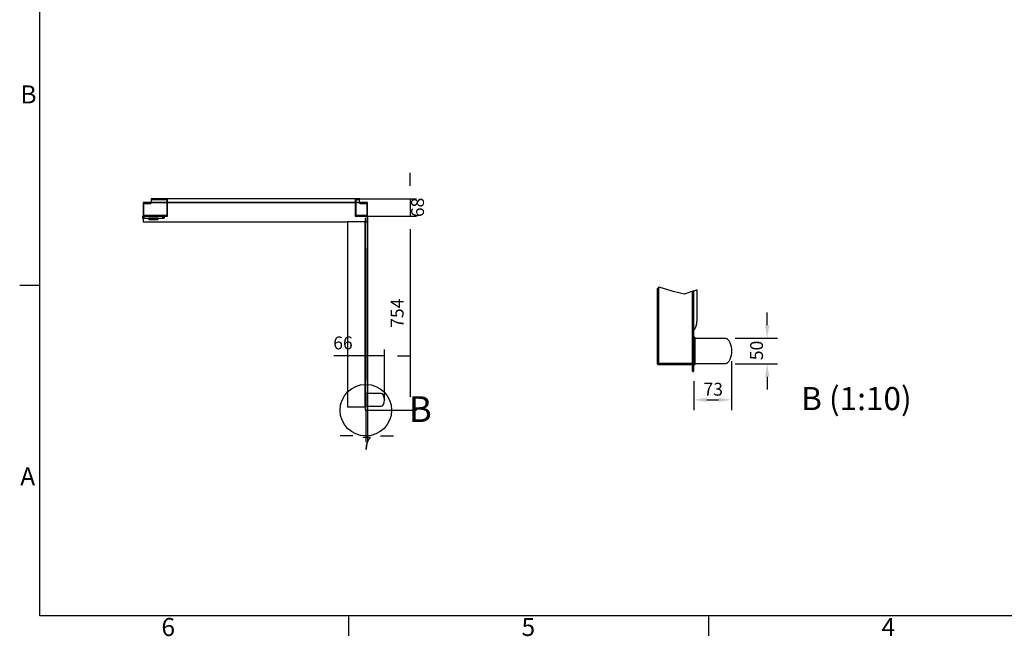
# Model space of a CAD drawing. Extents: x 5 to 3605, y 5 to 302.
# Drawn here: x 2131 to 2322, y 11 to 131 of the extents above; entities that cross this region are included whole.
import ezdxf

# ---------------------------------------------------------------- set-up
doc = ezdxf.new("R2010")
doc.units = 0
doc.header["$LTSCALE"] = 0.5
doc.header["$MEASUREMENT"] = 0
doc.layers.get('0').update_dxf_attribs({"linetype": 'CONTINUOUS'})
doc.layers.get('DEFPOINTS').update_dxf_attribs({"linetype": 'CONTINUOUS'})
for name, color, linetype in [('6', 7, 'CONTINUOUS'), ('9', 7, 'CONTINUOUS'), ('BREAK LINES(CIBES)', 7, 'CONTINUOUS'), ('DETAIL CIRCLE LINES(CIBES)', 7, 'CONTINUOUS'), ('DIMENSIONS(CIBES)', 7, 'CONTINUOUS'), ('LD_DWG', 7, 'CONTINUOUS'), ('VISIBLE EDGES(CIBES)', 7, 'CONTINUOUS')]:
    doc.layers.add(name, color=color, linetype=linetype)
doc.styles.add('LD', font='ARIALUNI.TTF')
doc.styles.add('MÅTT', font='isocpeur.ttf', dxfattribs={"height": 0.2})
doc.dimstyles.new('CIBES', dxfattribs={"dimscale": 7, "dimtxt": 3.5, "dimasz": 2.5, "dimexe": 2, "dimexo": 2, "dimgap": 0.762, "dimtad": 1, "dimdec": 1, "dimrnd": 1e-08, "dimtxsty": 'MÅTT', "dimcen": 0.09, "dimdle": 12, "dimclrd": 7, "dimclre": 7, "dimclrt": 7, "dimadec": 0, "dimazin": 2, "dimtfac": 1, "dimtmove": 0, "dimatfit": 3, "dimfxl": 1, "dimtolj": 1, "dimtzin": 0, "dimlwd": 25, "dimlwe": 25, "dimarcsym": 0})
doc.dimstyles.new('LIFT', dxfattribs={"dimtxt": 2, "dimasz": 2.5, "dimexe": 1.25, "dimexo": 0, "dimgap": 0.5, "dimtad": 1, "dimdec": 0, "dimzin": 0, "dimdsep": 46, "dimtxsty": 'LD', "dimcen": 0, "dimdle": 3.5, "dimclrd": 1, "dimclre": 1, "dimclrt": 5, "dimadec": 0, "dimazin": 0, "dimtfac": 1, "dimtdec": 0, "dimtix": 1, "dimtmove": 1, "dimatfit": 3, "dimfxl": 1, "dimtolj": 1, "dimtzin": 0, "dimarcsym": 0})

# ---------------------------------------------------------------- blocks, each defined once
blk = doc.blocks.new('DOORTOP_SECTIONSYMBOL_B')
at = {"layer": 'DETAIL CIRCLE LINES(CIBES)'}
blk.add_circle((0, 0), 5, dxfattribs=at)
at = {"layer": 'DETAIL CIRCLE LINES(CIBES)', "style": 'LD'}
blk.add_text('B', height=5, dxfattribs=at).set_placement((8.34, -2.3))
blk = doc.blocks.new('LD_20181025092042_00000083')
for p, q in [((-428.5, 53.5), (-460, 53.5)), ((-460, 53.5), (-460, 52)), ((-460, 52), (-427, 52)), ((-460, 52), (-460, 0)), ((-430, 52), (-460, 52)), ((-457, 3), (-457, 49)), ((-457, 49), (-430, 49)), ((-430, 49), (-430, 52)), ((-427, 68), (-428.5, 68)), ((-428.5, 68), (-428.5, 53.5)), ((-427, 52), (-427, 68)), ((-365, 68), (-427, 68)), ((-427, 68), (-427, 65)), ((-427, 65), (-368, 65)), ((-427, 53), (-368, 53)), ((-368, 53), (-427, 53)), ((-368, 65), (-368, 3)), ((365, 68), (-365, 68)), ((-365, 0), (-365, 68)), ((-365, 53), (365, 53)), ((365, 53), (-365, 53)), ((365, 68), (365, 0)), ((380, 68), (365, 68)), ((368, 3), (368, 65)), ((368, 65), (380, 65)), ((368, 53), (380, 53)), ((380, 53), (368, 53)), ((381.5, 68), (380, 68)), ((380, 68), (380, 52)), ((380, 65), (380, 68)), ((380, 52), (413, 52)), ((381.5, 53.5), (381.5, 68)), ((413, 53.5), (381.5, 53.5)), ((413, 52), (383, 52)), ((383, 52), (383, 49)), ((383, 49), (410, 49)), ((410, 49), (410, 3)), ((413, 52), (413, 53.5)), ((413, 0), (413, 52)), ((-460, 0), (-365, 0)), ((-368, 3), (-457, 3)), ((410, 3), (368, 3)), ((-460, -7.5), (-460, -22)), ((-460, -22), (335, -22)), ((403, -21.5), (335, -21.5)), ((335, -21.5), (335, -741.5)), ((365, 0), (413, 0)), ((406, -9), (403, -9)), ((403, -9), (403, -754)), ((403, -741.5), (403, -21.5)), ((406, -754), (406, -9)), ((406, -22), (413, -22)), ((413, -22), (413, 0)), ((406.1, -124), (406, -124)), ((406, -124), (406, -639)), ((406.1, -639), (406.1, -124)), ((406, -639), (406.1, -639)), ((406, -689), (406, -690.9)), ((414.4, -689), (406, -689)), ((417, -689), (414.4, -689)), ((419.6, -689), (417, -689)), ((421.9, -689), (419.6, -689)), ((424.1, -689), (421.9, -689)), ((426, -689), (424.1, -689)), ((427.6, -689), (426, -689)), ((428.8, -689), (427.6, -689)), ((429.7, -689), (428.8, -689)), ((439.3, -689), (429.7, -689)), ((439.8, -689), (439.3, -689)), ((440.3, -689), (439.8, -689)), ((440.9, -689), (440.3, -689)), ((441.4, -689), (440.9, -689)), ((441.9, -689), (441.4, -689)), ((442.4, -689), (441.9, -689)), ((442.9, -689), (442.4, -689)), ((445.7, -689), (442.9, -689)), ((447.7, -689), (445.7, -689)), ((449.6, -689), (447.7, -689)), ((451.4, -689), (449.6, -689)), ((453, -689), (451.4, -689)), ((454.5, -689), (453, -689)), ((455.9, -689), (454.5, -689)), ((457.2, -689), (455.9, -689)), ((460.3, -689), (457.2, -689)), ((461.2, -689), (460.3, -689)), ((462, -689), (461.2, -689)), ((462.8, -689), (462, -689)), ((463.5, -689), (462.8, -689)), ((464, -689), (463.5, -689)), ((464.5, -689), (464, -689)), ((464.9, -689), (464.5, -689)), ((466, -689), (464.9, -689)), ((470.8, -690.9), (466, -689)), ((406, -690.9), (406, -696.3)), ((406, -696.3), (406, -704.4)), ((406, -704.4), (406, -714)), ((406, -714), (406, -723.6)), ((406, -723.6), (406, -731.7)), ((474.8, -696.3), (470.8, -690.9)), ((477.5, -704.4), (474.8, -696.3)), ((474.8, -731.7), (477.5, -723.6)), ((478.5, -714), (477.5, -704.4)), ((477.5, -723.6), (478.5, -714)), ((335, -741.5), (403, -741.5)), ((403, -754), (406, -754)), ((406, -731.7), (406, -737.1)), ((406, -737.1), (406, -739)), ((406, -739), (414.4, -739)), ((414.4, -739), (417, -739)), ((417, -739), (419.6, -739)), ((419.6, -739), (421.9, -739)), ((421.9, -739), (424.1, -739)), ((424.1, -739), (426, -739)), ((426, -739), (427.6, -739)), ((427.6, -739), (428.8, -739)), ((428.8, -739), (429.7, -739)), ((429.7, -739), (439.3, -739)), ((439.3, -739), (439.8, -739)), ((439.8, -739), (440.3, -739)), ((440.3, -739), (440.9, -739)), ((440.9, -739), (441.4, -739)), ((441.4, -739), (441.9, -739)), ((441.9, -739), (442.4, -739)), ((442.4, -739), (442.9, -739)), ((442.9, -739), (445.7, -739)), ((445.7, -739), (447.7, -739)), ((447.7, -739), (449.6, -739)), ((449.6, -739), (451.4, -739)), ((451.4, -739), (453, -739)), ((453, -739), (454.5, -739)), ((454.5, -739), (455.9, -739)), ((455.9, -739), (457.2, -739)), ((457.2, -739), (460.3, -739)), ((460.3, -739), (461.2, -739)), ((461.2, -739), (462, -739)), ((462, -739), (462.8, -739)), ((462.8, -739), (463.5, -739)), ((463.5, -739), (464, -739)), ((464, -739), (464.5, -739)), ((464.5, -739), (464.9, -739)), ((464.9, -739), (466, -739)), ((466, -739), (470.8, -737.1)), ((470.8, -737.1), (474.8, -731.7))]:
    blk.add_line(p, q)
blk = doc.blocks.new('*D1119')
at = {"layer": '9', "color": 1, "transparency": 16777216}
for p, q in [((2207.01, 98.6), (2207.01, 101.1)), ((2197.16, 96.1), (2208.26, 96.1)), ((2207.01, 96.1), (2207.01, 92.7)), ((2198.73, 92.7), (2208.26, 92.7))]:
    blk.add_line(p, q, dxfattribs=at)
for p in [(2197.17, 96.1), (2198.74, 92.7)]:
    blk.add_point(p, dxfattribs=at)
blk.add_solid([(2207.01, 96.1), (2206.59, 98.6), (2207.42, 98.6), (2207.01, 96.1)], dxfattribs=at)
at = {"layer": '9', "color": 5, "transparency": 16777216, "insert": (2208.76, 94.4), "char_height": 2.5, "attachment_point": 5, "rotation": 90, "style": 'LD'}
blk.add_mtext('68', dxfattribs=at)
blk = doc.blocks.new('_NONE')
blk = doc.blocks.new('*D1120')
at = {"layer": '9', "color": 1, "transparency": 16777216}
for p, q in [((2198.73, 92.7), (2208.26, 92.7)), ((2207.01, 90.2), (2207.01, 57.5)), ((2198.38, 55), (2208.26, 55))]:
    blk.add_line(p, q, dxfattribs=at)
for p in [(2198.74, 92.7), (2198.39, 55)]:
    blk.add_point(p, dxfattribs=at)
for points in [[(2207.01, 92.7), (2207.42, 90.2), (2206.59, 90.2), (2207.01, 92.7)], [(2207.01, 55), (2206.59, 57.5), (2207.42, 57.5), (2207.01, 55)]]:
    blk.add_solid(points, dxfattribs=at)
at = {"layer": '9', "color": 5, "transparency": 16777216, "insert": (2206.51, 73.85), "char_height": 2.5, "attachment_point": 8, "rotation": 90, "style": 'LD'}
blk.add_mtext('754', dxfattribs=at)
blk = doc.blocks.new('*D1121')
at = {"layer": '9', "color": 1, "transparency": 16777216}
for p, q in [((2198.73, 92.7), (2198.73, 64.29)), ((2198.73, 65.54), (2192.14, 65.54)), ((2196.23, 65.54), (2193.73, 65.54)), ((2202.03, 65.54), (2198.73, 65.54)), ((2202.03, 57), (2202.03, 66.79)), ((2204.53, 65.54), (2207.03, 65.54))]:
    blk.add_line(p, q, dxfattribs=at)
for p in [(2198.73, 92.69), (2202.03, 57.01)]:
    blk.add_point(p, dxfattribs=at)
for points in [[(2198.73, 65.54), (2196.23, 65.12), (2196.23, 65.95), (2198.73, 65.54)], [(2202.03, 65.54), (2204.53, 65.95), (2204.53, 65.12), (2202.03, 65.54)]]:
    blk.add_solid(points, dxfattribs=at)
at = {"layer": '9', "color": 5, "transparency": 16777216, "insert": (2193.94, 66.04), "char_height": 2.5, "attachment_point": 8, "style": 'LD'}
blk.add_mtext('66', dxfattribs=at)
blk = doc.blocks.new('*D1122')
at = {"layer": '9', "color": 1, "transparency": 16777216}
for p, q in [((2198.73, 92.7), (2198.73, 48.75)), ((2198.38, 55), (2198.38, 48.75)), ((2195.88, 50), (2193.38, 50)), ((2198.73, 50), (2198.38, 50)), ((2201.23, 50), (2203.73, 50))]:
    blk.add_line(p, q, dxfattribs=at)
for p in [(2198.73, 92.69), (2198.38, 54.99)]:
    blk.add_point(p, dxfattribs=at)
for points in [[(2198.38, 50), (2195.88, 49.58), (2195.88, 50.42), (2198.38, 50)], [(2198.73, 50), (2201.23, 50.42), (2201.23, 49.58), (2198.73, 50)]]:
    blk.add_solid(points, dxfattribs=at)
at = {"layer": '9', "color": 5, "transparency": 16777216, "insert": (2198.56, 48.25), "char_height": 2.5, "attachment_point": 5, "style": 'LD'}
blk.add_mtext('7', dxfattribs=at)
blk = doc.blocks.new('LD_20181025092042_00000084')
for p, q in [((-41.5, 0), (-41.7, 0)), ((-41.7, 0), (-41.7, -7.5)), ((-41.2, 0), (-41.5, 0)), ((-41.5, 0), (-41.5, -7.5)), ((-41.5, -7.5), (-41.5, 0)), ((-40.6, 0), (-41.2, 0)), ((-41.2, 0), (-41.2, -7.5)), ((-41.2, -7.5), (-41.2, 0)), ((-39.8, 0), (-40.6, 0)), ((-40.6, 0), (-40.6, -7.5)), ((-40.6, -7.5), (-40.6, 0)), ((-38.8, 0), (-39.8, 0)), ((-39.8, 0), (-39.8, -7.5)), ((-39.8, -7.5), (-39.8, 0)), ((-37.8, 0), (-38.8, 0)), ((-38.8, 0), (-38.8, -7.5)), ((-38.8, -7.5), (-38.8, 0)), ((-36.7, 0), (-37.8, 0)), ((-37.8, 0), (-37.8, -7.5)), ((-37.8, -7.5), (-37.8, 0)), ((36.7, 0), (-36.7, 0)), ((-36.7, 0), (-36.7, -7.5)), ((-36.7, -7.5), (-36.7, 0)), ((37.8, 0), (36.7, 0)), ((36.7, 0), (36.7, -7.5)), ((36.7, -7.5), (36.7, 0)), ((38.8, 0), (37.8, 0)), ((37.8, 0), (37.8, -7.5)), ((37.8, -7.5), (37.8, 0)), ((39.8, 0), (38.8, 0)), ((38.8, 0), (38.8, -7.5)), ((38.8, -7.5), (38.8, 0)), ((40.6, 0), (39.8, 0)), ((39.8, 0), (39.8, -7.5)), ((39.8, -7.5), (39.8, 0)), ((41.2, 0), (40.6, 0)), ((40.6, 0), (40.6, -7.5)), ((40.6, -7.5), (40.6, 0)), ((41.5, 0), (41.2, 0)), ((41.2, 0), (41.2, -7.5)), ((41.2, -7.5), (41.2, 0)), ((41.7, 0), (41.5, 0)), ((41.5, 0), (41.5, -7.5)), ((41.5, -7.5), (41.5, 0)), ((41.7, -7.5), (41.7, 0)), ((-41.7, -7.5), (-41.5, -7.5)), ((-41.5, -7.5), (-41.2, -7.5)), ((-41.2, -7.5), (-40.6, -7.5)), ((-40.6, -7.5), (-39.8, -7.5)), ((-39.8, -7.5), (-38.8, -7.5)), ((-38.8, -7.5), (-37.8, -7.5)), ((-37.8, -7.5), (-36.7, -7.5)), ((-36.7, -7.5), (36.7, -7.5)), ((-17.9, -7.5), (-18, -7.5)), ((-18, -7.5), (-18, -12.7)), ((-18, -12.7), (-17.9, -12.7)), ((-17.5, -7.5), (-17.9, -7.5)), ((-17.9, -7.5), (-17.9, -12.7)), ((-17.9, -12.7), (-17.9, -7.5)), ((-17.9, -12.7), (-17.5, -12.7)), ((-16.9, -7.5), (-17.5, -7.5)), ((-17.5, -7.5), (-17.5, -12.7)), ((-17.5, -12.7), (-17.5, -7.5)), ((-17.5, -12.7), (-16.9, -12.7)), ((-16.1, -7.5), (-16.9, -7.5)), ((-16.9, -7.5), (-16.9, -12.7)), ((-16.9, -12.7), (-16.9, -7.5)), ((-16.9, -12.7), (-16.1, -12.7)), ((-15.2, -7.5), (-16.1, -7.5)), ((-16.1, -7.5), (-16.1, -12.7)), ((-16.1, -12.7), (-16.1, -7.5)), ((-16.1, -12.7), (-15.2, -12.7)), ((-14.1, -7.5), (-15.2, -7.5)), ((-15.2, -7.5), (-15.2, -12.7)), ((-15.2, -12.7), (-15.2, -7.5)), ((-15.2, -12.7), (-14.1, -12.7)), ((-14.9, -12.7), (-15, -12.7)), ((-15, -12.7), (-15, -12.7)), ((-15, -12.7), (-14.9, -12.7)), ((-14.5, -12.7), (-14.9, -12.7)), ((-14.9, -12.7), (-14.9, -12.7)), ((-14.9, -12.7), (-14.5, -12.7)), ((-14.9, -12.7), (-14.9, -12.7)), ((-13.9, -12.7), (-14.5, -12.7)), ((-14.5, -12.7), (-14.5, -12.7)), ((-14.5, -12.7), (-13.9, -12.7)), ((-14.5, -12.7), (-14.5, -12.7)), ((-14.4, -12.7), (-14.5, -12.7)), ((-14.5, -12.7), (-14.5, -12.7)), ((-14.5, -12.7), (-14.4, -12.7)), ((-14, -12.7), (-14.4, -12.7)), ((-14.4, -12.7), (-14.4, -12.7)), ((-14.4, -12.7), (-14, -12.7)), ((-14.4, -12.7), (-14.4, -12.7)), ((-13, -7.5), (-14.1, -7.5)), ((-14.1, -7.5), (-14.1, -12.7)), ((-14.1, -12.7), (-14.1, -7.5)), ((-14.1, -12.7), (-13, -12.7)), ((-13.4, -12.7), (-14, -12.7)), ((-14, -12.7), (-14, -12.7)), ((-14, -12.7), (-13.4, -12.7)), ((-14, -12.7), (-14, -12.7)), ((-13.1, -12.7), (-13.9, -12.7)), ((-13.9, -12.7), (-13.9, -12.7)), ((-13.9, -12.7), (-13.1, -12.7)), ((-13.9, -12.7), (-13.9, -12.7)), ((-12.6, -12.7), (-13.4, -12.7)), ((-13.4, -12.7), (-13.4, -12.7)), ((-13.4, -12.7), (-12.6, -12.7)), ((-13.4, -12.7), (-13.4, -12.7)), ((-12.2, -12.7), (-13.1, -12.7)), ((-13.1, -12.7), (-13.1, -12.7)), ((-13.1, -12.7), (-12.2, -12.7)), ((-13.1, -12.7), (-13.1, -12.7)), ((13, -7.5), (-13, -7.5)), ((-13, -7.5), (-13, -12.7)), ((-13, -12.7), (-13, -7.5)), ((-13, -12.7), (13, -12.7)), ((-11.7, -12.7), (-12.6, -12.7)), ((-12.6, -12.7), (-12.6, -12.7)), ((-12.6, -12.7), (-11.7, -12.7)), ((-12.6, -12.7), (-12.6, -12.7)), ((-11.1, -12.7), (-12.2, -12.7)), ((-12.2, -12.7), (-12.2, -12.7)), ((-12.2, -12.7), (-11.1, -12.7)), ((-12.2, -12.7), (-12.2, -12.7)), ((-10.6, -12.7), (-11.7, -12.7)), ((-11.7, -12.7), (-11.7, -12.7)), ((-11.7, -12.7), (-10.6, -12.7)), ((-11.7, -12.7), (-11.7, -12.7)), ((-10, -12.7), (-11.1, -12.7)), ((-11.1, -12.7), (-11.1, -12.7)), ((-11.1, -12.7), (-10, -12.7)), ((-11.1, -12.7), (-11.1, -12.7)), ((-9.5, -12.7), (-10.6, -12.7)), ((-10.6, -12.7), (-10.6, -12.7)), ((-10.6, -12.7), (-9.5, -12.7)), ((-10.6, -12.7), (-10.6, -12.7)), ((10, -12.7), (-10, -12.7)), ((-10, -12.7), (-10, -12.7)), ((-10, -12.7), (10, -12.7)), ((-10, -12.7), (-10, -12.7)), ((9.5, -12.7), (-9.5, -12.7)), ((-9.5, -12.7), (-9.5, -12.7)), ((-9.5, -12.7), (9.5, -12.7)), ((-9.5, -12.7), (-9.5, -12.7)), ((10.6, -12.7), (9.5, -12.7)), ((9.5, -12.7), (9.5, -12.7)), ((9.5, -12.7), (10.6, -12.7)), ((9.5, -12.7), (9.5, -12.7)), ((11.1, -12.7), (10, -12.7)), ((10, -12.7), (10, -12.7)), ((10, -12.7), (11.1, -12.7)), ((10, -12.7), (10, -12.7)), ((11.7, -12.7), (10.6, -12.7)), ((10.6, -12.7), (10.6, -12.7)), ((10.6, -12.7), (11.7, -12.7)), ((10.6, -12.7), (10.6, -12.7)), ((12.2, -12.7), (11.1, -12.7)), ((11.1, -12.7), (11.1, -12.7)), ((11.1, -12.7), (12.2, -12.7)), ((11.1, -12.7), (11.1, -12.7)), ((12.6, -12.7), (11.7, -12.7)), ((11.7, -12.7), (11.7, -12.7)), ((11.7, -12.7), (12.6, -12.7)), ((11.7, -12.7), (11.7, -12.7)), ((13.1, -12.7), (12.2, -12.7)), ((12.2, -12.7), (12.2, -12.7)), ((12.2, -12.7), (13.1, -12.7)), ((12.2, -12.7), (12.2, -12.7)), ((13.4, -12.7), (12.6, -12.7)), ((12.6, -12.7), (12.6, -12.7)), ((12.6, -12.7), (13.4, -12.7)), ((12.6, -12.7), (12.6, -12.7)), ((14.1, -7.5), (13, -7.5)), ((13, -7.5), (13, -12.7)), ((13, -12.7), (13, -7.5)), ((13, -12.7), (14.1, -12.7)), ((13.9, -12.7), (13.1, -12.7)), ((13.1, -12.7), (13.1, -12.7)), ((13.1, -12.7), (13.9, -12.7)), ((13.1, -12.7), (13.1, -12.7)), ((14, -12.7), (13.4, -12.7)), ((13.4, -12.7), (13.4, -12.7)), ((13.4, -12.7), (14, -12.7)), ((13.4, -12.7), (13.4, -12.7)), ((14.5, -12.7), (13.9, -12.7)), ((13.9, -12.7), (13.9, -12.7)), ((13.9, -12.7), (14.5, -12.7)), ((13.9, -12.7), (13.9, -12.7)), ((14.4, -12.7), (14, -12.7)), ((14, -12.7), (14, -12.7)), ((14, -12.7), (14.4, -12.7)), ((14, -12.7), (14, -12.7)), ((15.2, -7.5), (14.1, -7.5)), ((14.1, -7.5), (14.1, -12.7)), ((14.1, -12.7), (14.1, -7.5)), ((14.1, -12.7), (15.2, -12.7)), ((14.5, -12.7), (14.4, -12.7)), ((14.4, -12.7), (14.4, -12.7)), ((14.4, -12.7), (14.5, -12.7)), ((14.4, -12.7), (14.4, -12.7)), ((14.9, -12.7), (14.5, -12.7)), ((14.5, -12.7), (14.5, -12.7)), ((14.5, -12.7), (14.9, -12.7)), ((14.5, -12.7), (14.5, -12.7)), ((14.5, -12.7), (14.5, -12.7)), ((15, -12.7), (14.9, -12.7)), ((14.9, -12.7), (14.9, -12.7)), ((14.9, -12.7), (15, -12.7)), ((14.9, -12.7), (14.9, -12.7)), ((15, -12.7), (15, -12.7)), ((16.1, -7.5), (15.2, -7.5)), ((15.2, -7.5), (15.2, -12.7)), ((15.2, -12.7), (15.2, -7.5)), ((15.2, -12.7), (16.1, -12.7)), ((16.9, -7.5), (16.1, -7.5)), ((16.1, -7.5), (16.1, -12.7)), ((16.1, -12.7), (16.1, -7.5)), ((16.1, -12.7), (16.9, -12.7)), ((17.5, -7.5), (16.9, -7.5)), ((16.9, -7.5), (16.9, -12.7)), ((16.9, -12.7), (16.9, -7.5)), ((16.9, -12.7), (17.5, -12.7)), ((17.9, -7.5), (17.5, -7.5)), ((17.5, -7.5), (17.5, -12.7)), ((17.5, -12.7), (17.5, -7.5)), ((17.5, -12.7), (17.9, -12.7)), ((18, -7.5), (17.9, -7.5)), ((17.9, -7.5), (17.9, -12.7)), ((17.9, -12.7), (17.9, -7.5)), ((17.9, -12.7), (18, -12.7)), ((18, -12.7), (18, -7.5)), ((36.7, -7.5), (37.8, -7.5)), ((37.8, -7.5), (38.8, -7.5)), ((38.8, -7.5), (39.8, -7.5)), ((39.8, -7.5), (40.6, -7.5)), ((40.6, -7.5), (41.2, -7.5)), ((41.2, -7.5), (41.5, -7.5)), ((41.5, -7.5), (41.7, -7.5))]:
    blk.add_line(p, q)
blk = doc.blocks.new('*D110')
at = {"layer": 'DEFPOINTS', "color": 0, "linetype": 'Continuous', "transparency": 16777216}
for p in [(58, 25), (58, -25), (140, -25)]:
    blk.add_point(p, dxfattribs=at)
at = {"layer": 'DIMENSIONS(CIBES)', "color": 7, "linetype": 'Continuous', "transparency": 16777216}
for p, q in [((140, 50), (140, 75)), ((78, 25), (160, 25)), ((78, -25), (160, -25)), ((140, -50), (140, -75))]:
    blk.add_line(p, q, dxfattribs=at)
for points in [[(135.8, 50), (144.2, 50), (140, 25)], [(135.8, -50), (144.2, -50), (140, -25)]]:
    blk.add_solid(points, dxfattribs=at)
at = {"layer": 'DIMENSIONS(CIBES)', "color": 7, "linetype": 'Continuous', "transparency": 16777216, "insert": (106.8, -17.9), "char_height": 25, "attachment_point": 1, "rotation": 90, "style": 'LD'}
blk.add_mtext('\\A1;50', dxfattribs=at)
blk = doc.blocks.new('*D111')
at = {"layer": 'DEFPOINTS', "color": 0, "linetype": 'Continuous', "transparency": 16777216}
for p in [(70.5, 0), (-2.5, -38.6), (70.5, -95)]:
    blk.add_point(p, dxfattribs=at)
at = {"layer": 'DIMENSIONS(CIBES)', "color": 7, "linetype": 'Continuous', "transparency": 16777216}
for p, q in [((70.5, -20), (70.5, -115)), ((-2.5, -58.6), (-2.5, -115)), ((22.5, -95), (45.5, -95))]:
    blk.add_line(p, q, dxfattribs=at)
for points in [[(22.5, -90.8), (22.5, -99.2), (-2.5, -95)], [(45.5, -90.8), (45.5, -99.2), (70.5, -95)]]:
    blk.add_solid(points, dxfattribs=at)
at = {"layer": 'DIMENSIONS(CIBES)', "color": 7, "linetype": 'Continuous', "transparency": 16777216, "insert": (16.2, -61.8), "char_height": 25, "attachment_point": 1, "style": 'LD'}
blk.add_mtext('\\A1;73', dxfattribs=at)
blk = doc.blocks.new('BORD_CIBES')
for p, q in [((0, 0), (0, 277)), ((0, 64.25), (-3.9, 64.25)), ((400, 0), (0, 0)), ((60, 0), (60, -3.9)), ((130, 0), (130, -3.9))]:
    blk.add_line(p, q)
at = {"style": 'LD'}
for s, p in [('B', (-3.76, 99.63)), ('A', (-3.79, 25.38)), ('6', (23.65, -3.9)), ('5', (93.65, -3.9)), ('4', (163.64, -3.9))]:
    blk.add_text(s, height=3.5, dxfattribs=at).set_placement(p)
blk = doc.blocks.new('LD_20181025092042_0000008C')
blk.add_blockref('BORD_CIBES', (0, 0))
blk = doc.blocks.new('B4-9_CIBES_DETAIL_DOOR_HANDLE_A10_A20_EL60_RIGHT')
for p, q in [((-2, 27.5), (-2, -27.5)), ((0, -25.09), (0, 25.09))]:
    blk.add_line(p, q)
blk.add_open_spline([(58, 25), (58.33, 24.98), (59.56, 24.92), (62, 23.94), (65.11, 21.01), (69.39, 13.17), (71.32, 0), (69.39, -13.17), (65.11, -21.01), (62, -23.94), (59.56, -24.92), (58.33, -24.98), (58, -25)], degree=3, knots=[0, 0, 0, 0, 0.01665789, 0.06089046, 0.12731016, 0.22564579, 0.5, 0.77435421, 0.87268984, 0.93910954, 0.98334211, 1, 1, 1, 1])
at = {"layer": 'BREAK LINES(CIBES)'}
for p, q in [((-73, 121.41), (-74, 120.41)), ((-72, 122.41), (-73, 121.41)), ((-71, 123.41), (-72, 122.41)), ((-70.3, 124.11), (-71, 123.41)), ((-70, 124.01), (-70.3, 124.11)), ((-43.05, 115.33), (-70, 124.01)), ((-20.44, 110.62), (-43.05, 115.33)), ((-6.5, 115.45), (-20.44, 110.62)), ((-5.5, 115.8), (-6.5, 115.45)), ((-4.5, 116.15), (-5.5, 115.8)), ((-3.5, 116.49), (-4.5, 116.15)), ((-2.5, 116.84), (-3.5, 116.49)), ((-2.5, 116.84), (-1.95, 117.03)), ((-1.95, 117.03), (2.76, 118.66)), ((2.76, 118.66), (3.37, 118.82))]:
    blk.add_line(p, q, dxfattribs=at)
at = {"layer": 'VISIBLE EDGES(CIBES)'}
for p, q in [((-74, 120.41), (-74, -24)), ((-73, -24), (-73, 121.41)), ((-72, -23.5), (-72, 122.41)), ((-71, 123.41), (-71, -23.5)), ((-5.5, -23.5), (-5.5, 115.8)), ((-4.5, 116.15), (-4.5, -23.5)), ((-3.5, 116.49), (-3.5, -38.6)), ((-2.5, -38.6), (-2.5, 116.84)), ((3.37, 118.82), (3.37, 58.09)), ((-3.5, 82.5), (-4.5, 83.5)), ((-3.5, 81.5), (-4.5, 80.5)), ((-72, 58.4), (-73, 58.4)), ((-3.5, 64.11), (-4.5, 64.26)), ((-4.5, 64.26), (-3.5, 64.11)), ((-3.5, 63.5), (-4.5, 62.5)), ((-3.5, 57.5), (-4.5, 58.5)), ((-73, 48), (-72, 49)), ((-73, 46.4), (-72, 47.4)), ((-73, 47), (-72.7, 46.7)), ((-73, 45.4), (-72, 44.4)), ((-73, 42), (-72, 43)), ((-73, 40), (-72, 41)), ((-73, 41), (-72.5, 40.5)), ((-73, 39), (-72, 38)), ((-3.5, 56.5), (-4.5, 55.5)), ((-3.5, 48), (-4.5, 49)), ((-3.5, 46.4), (-4.5, 47.4)), ((-3.5, 45.4), (-4.5, 44.4)), ((-3.5, 47), (-3.8, 46.7)), ((-73, 34.4), (-72, 35.4)), ((-73, 33.4), (-72, 32.4)), ((-73, 29), (-72, 30)), ((-73, 28), (-72, 27)), ((-73, 23), (-72, 24)), ((-73, 22), (-72, 21)), ((-3.5, 34.4), (-4.5, 35.4)), ((-3.5, 33.4), (-4.5, 32.4)), ((-3.5, 29), (-4.5, 30)), ((-3.5, 28), (-4.5, 27)), ((-4.5, 25), (-3.5, 25)), ((-0.29, 25.79), (-2, 27.5)), ((0, 25), (58, 25)), ((-73, 17), (-72, 18)), ((-73, 15), (-72, 16)), ((-73, 16), (-72.5, 15.5)), ((-73, 14), (-72, 13)), ((-73, 4), (-72, 5)), ((-73, 3), (-72, 2)), ((-72, -23.5), (-71, -23.5)), ((-5.5, -25), (-72, -25)), ((-72, -26), (-5.5, -26)), ((-70, -23.5), (-71, -23.5)), ((-70, -23.5), (-6.5, -23.5)), ((-67.5, -25), (-67.5, -24)), ((-67.5, -24), (-5.5, -24)), ((-6.5, -23.5), (-5.5, -23.5)), ((-4.5, -23.5), (-5.5, -23.5)), ((-5.5, -38.6), (-5.5, -28.1)), ((-5.5, -28.1), (-4.5, -28.1)), ((-4.5, -27), (-4.5, -28.1)), ((-4.5, -28.1), (-4.5, -38.6)), ((-3.5, -38), (-4.5, -38)), ((-2, -27.5), (-0.29, -25.79)), ((58, -25), (0, -25))]:
    blk.add_line(p, q, dxfattribs=at)
for centre, radius, start, end in [((-26.63, 58.09), 30, 325.34036, 0), ((-26.63, 58.09), 30, 325.34036, 0), ((-2.2, 41.2), 0.3, 180, 325.34036), ((-2.2, 41.2), 0.3, 180, 325.34036), ((-1, 25.09), 1, 0, 45), ((-72, -24), 2, 180, 270), ((-72, -24), 1, 180, 270), ((-5.5, -23), 2, 270, 0), ((-5.5, -23), 1, 270, 330), ((-5.5, -27), 2, 0, 90), ((-5.5, -27), 1, 0, 90), ((-1, -25.09), 1, 315, 0), ((-4, -38.6), 1.5, 180, 0), ((-4, -38.6), 0.5, 180, 0)]:
    blk.add_arc(centre, radius, start, end, dxfattribs=at)
at = {"layer": 'DIMENSIONS(CIBES)', "color": 7, "linetype": 'Continuous'}
for base, p1, p2, angle, picture, middle in [((140, -25), (58, 25), (58, -25), 270, '*D110', (140, 0)), ((70.5, -95), (-2.5, -38.6), (70.5, 0), 180, '*D111', (34, -95))]:
    dim = blk.add_linear_dim(base=base, p1=p1, p2=p2, angle=angle, dimstyle='CIBES', override={"dimscale": 10, "dimtxt": 2.5, "dimdec": 1, "dimlfac": 1, "dimtp": 0, "dimtm": 0, "dimtdec": 2, "dimtofl": 0, "dimatfit": 1}, dxfattribs=at)
    dim.commit()
    dim.dimension.update_dxf_attribs({"geometry": picture, "text_midpoint": middle})
blk = doc.blocks.new('LD_20181025092042_0000008A')
blk.add_blockref('B4-9_CIBES_DETAIL_DOOR_HANDLE_A10_A20_EL60_RIGHT', (74, 115))

msp = doc.modelspace()

# ---------------------------------------------------------------- block references
at = {"layer": '6'}
msp.add_blockref('LD_20181025092042_0000008C', (2135, 15), dxfattribs=at)
for name, p, xscale, yscale, zscale in [('LD_20181025092042_00000083', (2178.083, 92.7), 0.05, 0.05, 0.05), ('LD_20181025092042_00000084', (2157.083, 92.7), 0.05, 0.05, 0.05), ('LD_20181025092042_0000008A', (2255, 55), 0.1, 0.1, 0.1)]:
    msp.add_blockref(name, p, dxfattribs=dict(at, xscale=xscale, yscale=yscale, zscale=zscale))
at = {"layer": 'LD_DWG'}
msp.add_blockref('DOORTOP_SECTIONSYMBOL_B', (2198.383, 55), dxfattribs=at)

# ---------------------------------------------------------------- texts
at = {"layer": '6', "insert": (2283, 55), "char_height": 4.5, "attachment_point": 7, "style": 'LD'}
msp.add_mtext('\\fArial Unicode MS|b0|i0|u0;\\C256;B (1:10)', dxfattribs=at)

# ---------------------------------------------------------------- dimensions: what is measured, and where the dimension line sits
at = {"layer": '9'}
for base, p1, p2, override, picture, middle in [((2207.008, 94.4), (2198.733, 92.7), (2197.158, 96.1), {"dimscale": 1, "dimtxt": 2.5, "dimlfac": 20, "dimblk1": 'NONE', "dimtix": 1, "dimtmove": 2}, '*D1119', (2208.758, 94.4)), ((2207.008, 73.85), (2198.383, 55), (2198.733, 92.7), {"dimscale": 1, "dimtxt": 2.5, "dimlfac": 20, "dimtix": 1}, '*D1120', (2207.008, 73.85))]:
    dim = msp.add_linear_dim(base=base, p1=p1, p2=p2, angle=90, dimstyle='LIFT', override=override, dxfattribs=at)
    dim.commit()
    dim.dimension.update_dxf_attribs({"geometry": picture, "text_midpoint": middle})
for base, p1, p2, override, picture, middle in [((2200.383, 65.537), (2198.733, 92.7), (2202.033, 57), {"dimscale": 1, "dimtxt": 2.5, "dimjust": 1, "dimlfac": 20, "dimtix": 0}, '*D1121', (2200.383, 65.537)), ((2198.558, 50), (2198.383, 55), (2198.733, 92.7), {"dimscale": 1, "dimtxt": 2.5, "dimlfac": 20, "dimtix": 1, "dimtmove": 2}, '*D1122', (2198.558, 48.25))]:
    dim = msp.add_linear_dim(base=base, p1=p1, p2=p2, dimstyle='LIFT', override=override, dxfattribs=at)
    dim.commit()
    dim.dimension.update_dxf_attribs({"geometry": picture, "text_midpoint": middle})

doc.saveas('drawing.dxf')
